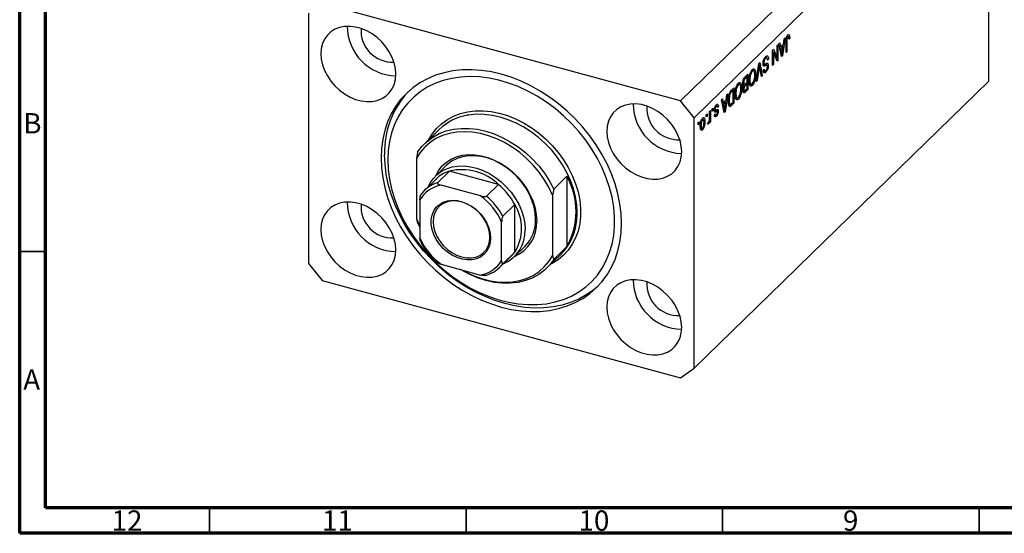
# Model space of a CAD drawing. Units: millimetres. Extents: x 15 to 636, y 5 to 415.
# Drawn here: x 15 to 207, y 5 to 105 of the extents above; entities that cross this region are included whole.
import ezdxf

# ---------------------------------------------------------------- set-up
doc = ezdxf.new("R2010")
doc.units = ezdxf.units.MM
doc.styles.add('SLDTEXTSTYLE0', font='TXT', dxfattribs={"width": 0.75})

msp = doc.modelspace()

# ---------------------------------------------------------------- linework, layer by layer
at = {"color": 7, "linetype": 'Continuous', "lineweight": 70}
for p, q in [((15, 5), (15, 415)), ((20, 10), (20, 410)), ((584, 10), (20, 10)), ((589, 5), (15, 5))]:
    msp.add_line(p, q, dxfattribs=at)
at = {"color": 7, "linetype": 'Continuous', "lineweight": 25}
for p, q in [((201.198, 145.379), (143.795, 89.351)), ((203.852, 142.086), (146.448, 86.059)), ((203.852, 93.228), (203.852, 142.086)), ((143.795, 89.351), (73.926, 108.34)), ((71.272, 106.49), (71.272, 57.631)), ((164.52, 101.913), (164.713, 101.86)), ((164.858, 101.886), (164.546, 101.971)), ((164.879, 102.282), (164.976, 102.256)), ((162.613, 100.122), (162.782, 100.287)), ((162.613, 97.733), (162.613, 100.122)), ((162.782, 100.287), (162.782, 97.287)), ((162.973, 100.474), (163.15, 100.646)), ((163.495, 97.983), (162.973, 100.474)), ((163.084, 99.946), (163.292, 99.889)), ((163.131, 99.933), (163.094, 99.897)), ((163.15, 100.646), (163.292, 99.889)), ((163.292, 99.889), (163.863, 100.446)), ((163.808, 100.041), (163.348, 99.593)), ((163.527, 100.117), (163.808, 100.041)), ((163.654, 99.018), (163.808, 100.041)), ((164.182, 101.654), (163.661, 98.145)), ((163.863, 100.446), (164.006, 101.481)), ((164.006, 101.481), (164.182, 101.654)), ((164.352, 98.819), (164.352, 100.856)), ((164.403, 101.507), (164.544, 101.469)), ((164.522, 101.045), (164.522, 98.985)), ((164.882, 101.679), (165.073, 101.627)), ((165.073, 101.627), (164.904, 101.423)), ((161.743, 99.273), (161.925, 99.45)), ((161.743, 96.273), (161.743, 99.273)), ((161.743, 98.92), (161.763, 98.87)), ((161.743, 98.876), (161.913, 98.83)), ((161.913, 98.83), (161.913, 96.438)), ((162.602, 97.111), (161.913, 98.83)), ((161.925, 99.45), (162.613, 97.733)), ((163.146, 99.648), (163.348, 99.593)), ((163.348, 99.593), (163.485, 98.902)), ((163.403, 98.423), (163.578, 98.376)), ((163.449, 98.202), (163.661, 98.145)), ((163.661, 98.145), (163.495, 97.983)), ((164.352, 99.031), (164.522, 98.985)), ((164.522, 98.985), (164.352, 98.819)), ((158.554, 93.16), (159.069, 96.663)), ((159.036, 96.442), (159.165, 96.406)), ((159.069, 96.663), (159.244, 96.834)), ((159.558, 94.14), (159.231, 95.997)), ((159.244, 96.834), (159.733, 94.311)), ((159.879, 96.597), (160.149, 96.523)), ((159.899, 96.831), (160.046, 96.791)), ((159.97, 96.388), (160.412, 96.268)), ((160.027, 96.173), (160.128, 96.145)), ((160.163, 97.685), (160.376, 97.627)), ((160.645, 96.337), (160.203, 96.457)), ((160.665, 97.715), (160.252, 97.827)), ((160.689, 96.283), (160.894, 96.227)), ((160.731, 97.568), (160.937, 97.512)), ((160.937, 97.512), (160.767, 97.307)), ((161.743, 96.484), (161.913, 96.438)), ((161.913, 96.438), (161.743, 96.273)), ((162.32, 97.813), (162.613, 97.733)), ((162.34, 97.807), (162.34, 97.763)), ((162.5, 97.364), (162.782, 97.287)), ((162.782, 97.287), (162.602, 97.111)), ((156.758, 94.056), (156.421, 93.728)), ((156.425, 94.082), (156.927, 94.573)), ((156.477, 94.133), (156.758, 94.056)), ((156.485, 94.141), (156.485, 94.13)), ((156.758, 93.004), (156.758, 94.056)), ((156.927, 94.573), (156.927, 91.573)), ((157.571, 95.16), (157.788, 95.101)), ((158.081, 95.185), (157.672, 95.296)), ((157.826, 95.57), (157.938, 95.224)), ((157.915, 95.546), (158.268, 95.45)), ((158.249, 94.632), (158.434, 94.582)), ((159.094, 95.864), (158.731, 93.333)), ((159.518, 94.369), (159.733, 94.311)), ((159.733, 94.311), (159.558, 94.14)), ((159.919, 95.349), (160.088, 95.554)), ((159.926, 95.269), (160.272, 95.175)), ((160.138, 95.256), (159.978, 95.063)), ((159.978, 95.063), (160.42, 94.943)), ((154.856, 92.509), (155.073, 92.451)), ((155.366, 92.534), (154.957, 92.646)), ((155.111, 92.92), (155.223, 92.573)), ((155.199, 92.896), (155.553, 92.799)), ((155.94, 92.631), (156.264, 92.543)), ((155.949, 92.928), (156.1, 92.887)), ((156.119, 92.583), (156.016, 92.481)), ((156.016, 92.481), (156.458, 92.361)), ((156.055, 92.229), (156.155, 92.202)), ((156.071, 92.229), (156.291, 92.17)), ((156.088, 93.575), (156.257, 93.53)), ((156.445, 92.699), (156.758, 93.004)), ((156.758, 92.654), (156.458, 92.361)), ((156.477, 92.73), (156.758, 92.654)), ((156.485, 92.738), (156.485, 92.728)), ((156.758, 91.758), (156.758, 92.654)), ((157.153, 93.482), (157.309, 93.439)), ((157.195, 92.881), (157.38, 92.83)), ((157.218, 92.713), (157.6, 92.609)), ((157.457, 92.648), (157.343, 92.491)), ((157.343, 92.491), (157.786, 92.371)), ((158.731, 93.333), (158.554, 93.16)), ((158.585, 93.372), (158.731, 93.333)), ((203.852, 93.228), (169.316, 59.52)), ((153.003, 90.742), (152.481, 87.233)), ((152.684, 89.535), (152.826, 90.57)), ((152.826, 90.57), (153.003, 90.742)), ((153.208, 90.324), (153.344, 90.287)), ((153.73, 91.452), (154.212, 91.922)), ((154.042, 91.406), (153.751, 91.122)), ((153.761, 91.483), (154.042, 91.406)), ((153.77, 91.491), (153.77, 91.48)), ((154.042, 89.107), (154.042, 91.406)), ((154.212, 91.922), (154.212, 88.922)), ((154.438, 90.831), (154.594, 90.789)), ((154.48, 90.23), (154.665, 90.18)), ((155.534, 91.982), (155.718, 91.932)), ((155.973, 91.393), (156.288, 91.308)), ((156.134, 91.35), (155.979, 91.198)), ((155.979, 91.198), (156.421, 91.078)), ((156.005, 91.648), (156.143, 91.61)), ((156.927, 91.573), (156.421, 91.078)), ((156.48, 91.487), (156.758, 91.758)), ((156.646, 91.649), (156.927, 91.573)), ((146.448, 86.059), (143.795, 89.351)), ((150.579, 88.332), (150.762, 88.283)), ((150.965, 88.338), (150.631, 88.428)), ((150.688, 88.604), (150.736, 88.419)), ((150.736, 88.419), (150.723, 88.403)), ((150.736, 88.419), (151.179, 88.299)), ((151.179, 88.299), (151.009, 88.095)), ((151.794, 89.562), (151.97, 89.734)), ((152.316, 87.072), (151.794, 89.562)), ((151.904, 89.034), (152.113, 88.978)), ((151.952, 89.021), (151.915, 88.985)), ((151.967, 88.736), (152.169, 88.682)), ((151.97, 89.734), (152.113, 88.978)), ((152.113, 88.978), (152.684, 89.535)), ((152.628, 89.13), (152.169, 88.682)), ((152.169, 88.682), (152.306, 87.991)), ((152.347, 89.206), (152.628, 89.13)), ((152.474, 88.107), (152.628, 89.13)), ((153.119, 89.534), (153.279, 89.491)), ((153.157, 88.752), (153.536, 88.649)), ((153.403, 88.685), (153.309, 88.593)), ((153.309, 88.593), (153.752, 88.473)), ((153.34, 88.316), (153.492, 88.275)), ((154.212, 88.922), (153.752, 88.473)), ((153.756, 88.828), (154.042, 89.107)), ((153.931, 88.999), (154.212, 88.922)), ((154.503, 90.063), (154.884, 89.959)), ((154.741, 89.998), (154.628, 89.841)), ((154.628, 89.841), (155.07, 89.721)), ((148.803, 86.643), (148.972, 86.808)), ((148.803, 86.214), (148.803, 86.643)), ((148.803, 86.426), (148.972, 86.38)), ((148.972, 86.38), (148.803, 86.214)), ((148.972, 86.808), (148.972, 86.38)), ((149.46, 87.285), (149.63, 87.45)), ((149.46, 86.153), (149.46, 87.285)), ((149.63, 87.45), (149.63, 85.268)), ((149.948, 87.761), (150.118, 87.926)), ((149.948, 87.332), (149.948, 87.761)), ((149.948, 87.544), (150.118, 87.498)), ((150.118, 87.498), (149.948, 87.332)), ((150.118, 87.926), (150.118, 87.498)), ((150.339, 86.473), (150.781, 86.353)), ((150.383, 87.623), (150.581, 87.569)), ((150.394, 86.598), (150.563, 86.803)), ((150.397, 87.769), (150.542, 87.729)), ((150.437, 86.651), (150.7, 86.579)), ((150.492, 87.382), (150.934, 87.262)), ((150.698, 87.603), (150.715, 87.462)), ((150.715, 87.462), (150.701, 87.325)), ((150.715, 87.462), (151.157, 87.342)), ((152.224, 87.512), (152.398, 87.464)), ((152.27, 87.29), (152.481, 87.233)), ((152.481, 87.233), (152.316, 87.072)), ((146.448, 37.2), (146.448, 86.059)), ((147.233, 85.111), (147.403, 85.276)), ((147.233, 84.682), (147.233, 85.111)), ((147.233, 84.894), (147.403, 84.848)), ((147.403, 84.848), (147.233, 84.682)), ((147.403, 85.276), (147.403, 84.848)), ((147.648, 84.62), (147.806, 84.577)), ((147.903, 85.722), (148.088, 85.672)), ((148.278, 85.715), (147.957, 85.802)), ((148.047, 85.926), (148.065, 85.773)), ((148.353, 85.356), (148.548, 85.303)), ((149.1, 84.829), (149.163, 85.202)), ((149.113, 84.908), (149.26, 84.868)), ((149.384, 85.472), (149.46, 85.451)), ((149.46, 85.103), (149.46, 85.451)), ((149.46, 85.314), (149.63, 85.268)), ((149.63, 85.268), (149.46, 85.103)), ((96.753, 83.783), (93.953, 81.05)), ((147.785, 84.035), (147.65, 83.848)), ((147.65, 83.848), (148.092, 83.728)), ((147.677, 84.064), (148.016, 83.972)), ((92.56, 79.347), (92.327, 78.154)), ((92.327, 78.154), (92.327, 66.37)), ((98.143, 76.756), (96.09, 74.752)), ((98.757, 75.667), (96.423, 73.389)), ((108.323, 73.067), (98.757, 75.667)), ((96.206, 74.166), (93.872, 71.889)), ((108.323, 73.067), (105.99, 70.789)), ((119.093, 72.136), (121.66, 74.641)), ((121.66, 74.641), (121.66, 60.927)), ((104.828, 70.814), (97.118, 72.909)), ((119.093, 72.136), (118.86, 70.943)), ((93.013, 70.047), (93.013, 62.574)), ((111.5, 69.125), (109.166, 66.847)), ((111.5, 59.853), (111.5, 69.125)), ((118.86, 70.943), (118.86, 59.159)), ((92.327, 66.37), (93.013, 64.908)), ((92.327, 66.37), (92.56, 65.632)), ((93.013, 64.743), (92.56, 65.632)), ((108.933, 58.247), (108.933, 65.72)), ((111.5, 59.853), (109.166, 57.576)), ((111.456, 59.008), (113.51, 61.012)), ((121.66, 60.927), (119.093, 58.421)), ((169.316, 59.52), (163.716, 54.054)), ((71.272, 57.631), (73.926, 54.339)), ((108.54, 56.861), (110.874, 59.138)), ((117.701, 56.719), (120.501, 59.452)), ((118.86, 59.159), (119.093, 58.421)), ((97.118, 57.48), (104.828, 55.385)), ((73.926, 54.339), (143.795, 35.35)), ((163.716, 54.054), (146.448, 37.2)), ((143.795, 35.35), (146.448, 37.2))]:
    msp.add_line(p, q, dxfattribs=at)
at = {"color": 8, "linetype": 'Continuous', "lineweight": 25}
for p, q in [((164.36, 101.089), (164.522, 101.045)), ((163.292, 98.955), (163.485, 98.902)), ((158.957, 95.901), (159.094, 95.864)), ((156.199, 93.788), (156.421, 93.728)), ((153.528, 91.183), (153.751, 91.122)), ((150.39, 87.297), (150.744, 87.201)), ((152.112, 88.043), (152.306, 87.991))]:
    msp.add_line(p, q, dxfattribs=at)
at = {"color": 7, "linetype": 'Continuous', "lineweight": 35}
for p, q in [((20, 60), (15, 60)), ((52, 10), (52, 5)), ((102, 10), (102, 5)), ((152, 10), (152, 5)), ((202, 10), (202, 5))]:
    msp.add_line(p, q, dxfattribs=at)
at = {"color": 7, "linetype": 'Continuous', "lineweight": 25, "flags": 128}
for points in [[(88.297, 94.577), (88.216, 95.653), (87.973, 96.749), (87.575, 97.842), (87.03, 98.905), (86.35, 99.916), (85.55, 100.852), (84.649, 101.693), (83.667, 102.418), (82.625, 103.013), (81.546, 103.464), (80.456, 103.76), (79.377, 103.896), (78.335, 103.867), (77.353, 103.676), (76.452, 103.325), (75.652, 102.824), (74.972, 102.182), (74.427, 101.415), (74.029, 100.539), (73.786, 99.575), (73.705, 98.543), (73.786, 97.467), (74.029, 96.37), (74.427, 95.278), (74.972, 94.215), (75.652, 93.204), (76.452, 92.268), (77.353, 91.427), (78.335, 90.702), (79.377, 90.107), (80.456, 89.656), (81.546, 89.36), (82.625, 89.224), (83.667, 89.253), (84.649, 89.444), (85.55, 89.795), (86.35, 90.296), (87.03, 90.938), (87.575, 91.705), (87.973, 92.581), (88.216, 93.545), (88.297, 94.577)], [(132.297, 65.475), (132.217, 67.373), (131.978, 69.301), (131.58, 71.246), (131.027, 73.196), (130.323, 75.136), (129.473, 77.054), (128.481, 78.936), (127.355, 80.77), (126.103, 82.543), (124.734, 84.243), (123.256, 85.858), (121.679, 87.377), (120.015, 88.791), (118.275, 90.088), (116.47, 91.261), (114.614, 92.301), (112.718, 93.202), (110.796, 93.956), (108.86, 94.56), (106.925, 95.008), (105.003, 95.299), (103.107, 95.429), (101.25, 95.397), (99.446, 95.205), (97.705, 94.854), (96.041, 94.345), (94.465, 93.683), (92.987, 92.871), (91.617, 91.916), (90.365, 90.823), (89.239, 89.601), (88.248, 88.258), (87.397, 86.803), (86.693, 85.245), (86.14, 83.596), (85.743, 81.867), (85.503, 80.069), (85.423, 78.215), (85.503, 76.317), (85.743, 74.389), (86.14, 72.444), (86.693, 70.494), (87.397, 68.554), (88.248, 66.636), (89.239, 64.754), (90.365, 62.92), (91.617, 61.147), (92.987, 59.447), (94.465, 57.832), (96.041, 56.313), (97.705, 54.9), (99.446, 53.602), (101.25, 52.429), (103.107, 51.389), (105.003, 50.488), (106.925, 49.734), (108.86, 49.13), (110.796, 48.682), (112.718, 48.392), (114.614, 48.262), (116.47, 48.293), (118.275, 48.485), (120.015, 48.836), (121.679, 49.345), (123.256, 50.007), (124.734, 50.819), (126.103, 51.774), (127.355, 52.867), (128.481, 54.089), (129.473, 55.432), (130.323, 56.887), (131.027, 58.445), (131.58, 60.094), (131.978, 61.824), (132.217, 63.621), (132.297, 65.475)], [(86.75, 77.854), (86.832, 75.99), (87.077, 74.095), (87.483, 72.183), (88.047, 70.269), (88.766, 68.366), (89.633, 66.489), (90.643, 64.652), (91.787, 62.868), (93.058, 61.151), (94.446, 59.513), (95.941, 57.966), (97.531, 56.521), (99.206, 55.191), (100.951, 53.983), (102.756, 52.908), (104.605, 51.973), (106.486, 51.185), (108.384, 50.55), (110.287, 50.073), (112.178, 49.757), (114.045, 49.604), (115.873, 49.616), (117.65, 49.793), (119.362, 50.133), (120.995, 50.634), (122.539, 51.292), (123.982, 52.101), (125.313, 53.058), (126.522, 54.153), (127.6, 55.379), (128.539, 56.727), (129.333, 58.187), (129.975, 59.748), (130.461, 61.399), (130.787, 63.127), (130.95, 64.92), (130.95, 66.763), (130.787, 68.645), (130.461, 70.55), (129.975, 72.465), (129.333, 74.375), (128.539, 76.266), (127.6, 78.125), (126.522, 79.937), (125.313, 81.69), (123.982, 83.369), (122.539, 84.963), (120.995, 86.46), (119.362, 87.849), (117.65, 89.119), (115.873, 90.262), (114.045, 91.268), (112.178, 92.13), (110.287, 92.842), (108.384, 93.399), (106.486, 93.796), (104.605, 94.03), (102.756, 94.1), (100.951, 94.006), (99.206, 93.747), (97.531, 93.327), (95.941, 92.747), (94.446, 92.012), (93.058, 91.128), (91.787, 90.102), (90.643, 88.94), (89.633, 87.652), (88.766, 86.246), (88.047, 84.734), (87.483, 83.127), (87.077, 81.436), (86.832, 79.674), (86.75, 77.854)], [(144.016, 79.434), (143.934, 80.51), (143.692, 81.606), (143.293, 82.699), (142.748, 83.762), (142.068, 84.773), (141.269, 85.709), (140.368, 86.55), (139.385, 87.275), (138.343, 87.87), (137.265, 88.321), (136.174, 88.617), (135.096, 88.752), (134.054, 88.724), (133.071, 88.533), (132.17, 88.182), (131.371, 87.68), (130.691, 87.039), (130.146, 86.272), (129.747, 85.396), (129.504, 84.432), (129.423, 83.4), (129.504, 82.324), (129.747, 81.227), (130.146, 80.135), (130.691, 79.072), (131.371, 78.061), (132.17, 77.124), (133.071, 76.284), (134.054, 75.559), (135.096, 74.964), (136.174, 74.513), (137.265, 74.217), (138.343, 74.081), (139.385, 74.11), (140.368, 74.301), (141.269, 74.652), (142.068, 75.153), (142.748, 75.795), (143.293, 76.562), (143.692, 77.438), (143.934, 78.402), (144.016, 79.434)], [(118.86, 70.943), (118.122, 72.503), (117.237, 74.018), (116.214, 75.47), (115.066, 76.841), (113.806, 78.116), (112.449, 79.279), (111.011, 80.317), (109.509, 81.217), (107.962, 81.969), (106.386, 82.564), (104.801, 82.994), (103.225, 83.256), (101.677, 83.345), (100.176, 83.261), (98.738, 83.005), (97.381, 82.58), (96.121, 81.99), (94.973, 81.243), (93.95, 80.347), (93.065, 79.313), (92.327, 78.154)], [(92.56, 79.347), (93.401, 80.466), (94.387, 81.449), (95.506, 82.286), (96.746, 82.966), (98.091, 83.482), (99.527, 83.827), (101.037, 83.999), (102.602, 83.993), (104.205, 83.812), (105.827, 83.456), (107.449, 82.93), (109.052, 82.241), (110.617, 81.395), (112.126, 80.403), (113.562, 79.277), (114.908, 78.03), (116.147, 76.676), (117.267, 75.231), (118.252, 73.712), (119.093, 72.136)], [(127.714, 53.228), (126.803, 52.458), (125.434, 51.502), (123.956, 50.691), (122.379, 50.028), (120.715, 49.52), (118.975, 49.168), (117.17, 48.976), (115.314, 48.945), (113.418, 49.075), (111.496, 49.365), (109.56, 49.813), (107.625, 50.417), (105.703, 51.172), (103.807, 52.072), (101.95, 53.112), (100.146, 54.285), (98.405, 55.583), (96.741, 56.996), (95.165, 58.515), (93.687, 60.131), (92.317, 61.83), (91.065, 63.603), (89.94, 65.437), (88.948, 67.319), (88.097, 69.237), (87.393, 71.177), (86.84, 73.127), (86.443, 75.072), (86.203, 77), (86.123, 78.898)], [(96.09, 74.752), (96.137, 74.855), (96.681, 75.828), (97.365, 76.687), (98.179, 77.419), (99.11, 78.014), (100.144, 78.461), (101.263, 78.753), (102.45, 78.886), (103.688, 78.857), (104.955, 78.668), (106.232, 78.321), (107.499, 77.821), (108.736, 77.177), (109.924, 76.399), (111.043, 75.498), (112.076, 74.49), (113.008, 73.389), (113.822, 72.214), (114.506, 70.983), (115.05, 69.715), (115.445, 68.431), (115.684, 67.15), (115.764, 65.892)], [(115.555, 66.24), (115.475, 67.468), (115.237, 68.718), (114.844, 69.972), (114.303, 71.207), (113.623, 72.405), (112.815, 73.544), (111.892, 74.608), (110.87, 75.577), (109.765, 76.436), (108.595, 77.171), (107.379, 77.77), (106.139, 78.224), (104.893, 78.523), (103.662, 78.665), (102.467, 78.646), (101.327, 78.467), (100.261, 78.13), (99.286, 77.642), (98.419, 77.01), (98.143, 76.756)], [(94.66, 72.658), (95.008, 73.353), (95.62, 74.24), (96.365, 75.005), (97.233, 75.638), (98.207, 76.126), (99.273, 76.463), (100.413, 76.642), (101.608, 76.661), (102.839, 76.519), (104.085, 76.219), (105.326, 75.766), (106.541, 75.167), (107.711, 74.432), (108.816, 73.572), (109.839, 72.603), (110.762, 71.54), (111.57, 70.401), (112.25, 69.203), (112.791, 67.968), (113.184, 66.714), (113.422, 65.463), (113.502, 64.236)], [(88.297, 60.29), (88.216, 61.366), (87.973, 62.463), (87.575, 63.555), (87.03, 64.618), (86.35, 65.63), (85.55, 66.566), (84.649, 67.406), (83.667, 68.132), (82.625, 68.726), (81.546, 69.177), (80.456, 69.473), (79.377, 69.609), (78.335, 69.581), (77.353, 69.389), (76.452, 69.038), (75.652, 68.537), (74.972, 67.895), (74.427, 67.128), (74.029, 66.253), (73.786, 65.288), (73.705, 64.256), (73.786, 63.18), (74.029, 62.084), (74.427, 60.992), (74.972, 59.928), (75.652, 58.917), (76.452, 57.981), (77.353, 57.141), (78.335, 56.415), (79.377, 55.82), (80.456, 55.37), (81.546, 55.073), (82.625, 54.938), (83.667, 54.966), (84.649, 55.158), (85.55, 55.508), (86.35, 56.01), (87.03, 56.651), (87.575, 57.418), (87.973, 58.294), (88.216, 59.258), (88.297, 60.29)], [(106.766, 62.573), (106.683, 61.646), (106.435, 60.792), (106.03, 60.034), (105.48, 59.395), (104.8, 58.892), (104.01, 58.541), (103.133, 58.35), (102.194, 58.327), (101.219, 58.471), (100.237, 58.778), (99.277, 59.24), (98.365, 59.842), (97.528, 60.569), (96.791, 61.399), (96.174, 62.307), (95.694, 63.269), (95.367, 64.256), (95.201, 65.24), (95.201, 66.192), (95.367, 67.085), (95.694, 67.894), (96.174, 68.595), (96.791, 69.168), (97.528, 69.597), (98.365, 69.869), (99.277, 69.976), (100.237, 69.916), (101.219, 69.69), (102.194, 69.304), (103.133, 68.77), (104.01, 68.102), (104.8, 67.321), (105.48, 66.449), (106.03, 65.511), (106.435, 64.533), (106.683, 63.544), (106.766, 62.573)], [(106.641, 62.781), (106.557, 63.734), (106.307, 64.704), (105.9, 65.661), (105.347, 66.576), (104.666, 67.422), (103.877, 68.172), (103.004, 68.804), (102.073, 69.299), (101.113, 69.641), (100.153, 69.82), (99.223, 69.832), (98.349, 69.674), (97.56, 69.353), (96.879, 68.878), (96.326, 68.263), (95.919, 67.528), (95.669, 66.693), (95.585, 65.786), (95.669, 64.833), (95.919, 63.863), (96.326, 62.906), (96.879, 61.991), (97.56, 61.145), (98.349, 60.395), (99.223, 59.763), (100.153, 59.269), (101.113, 58.926), (102.073, 58.747), (103.004, 58.736), (103.877, 58.893), (104.666, 59.214), (105.347, 59.689), (105.9, 60.304), (106.307, 61.04), (106.557, 61.874), (106.641, 62.781)], [(110.874, 59.138), (111.193, 59.474), (111.5, 59.853)], [(119.093, 58.421), (118.252, 57.303), (117.267, 56.32), (116.147, 55.483), (114.908, 54.803), (113.562, 54.287), (112.126, 53.941), (110.617, 53.77), (109.052, 53.775), (107.449, 53.957), (105.827, 54.312), (104.205, 54.838), (102.602, 55.528), (101.037, 56.374), (100.911, 56.449)], [(101.176, 56.377), (101.677, 56.096), (103.225, 55.344), (104.801, 54.75), (106.386, 54.319), (107.962, 54.057), (109.509, 53.968), (111.011, 54.052), (112.449, 54.308), (113.806, 54.733), (115.066, 55.323), (116.214, 56.07), (117.237, 56.966), (118.122, 58), (118.86, 59.159)], [(144.016, 45.147), (143.934, 46.223), (143.692, 47.32), (143.293, 48.412), (142.748, 49.475), (142.068, 50.486), (141.269, 51.423), (140.368, 52.263), (139.385, 52.989), (138.343, 53.583), (137.265, 54.034), (136.174, 54.33), (135.096, 54.466), (134.054, 54.437), (133.071, 54.246), (132.17, 53.895), (131.371, 53.394), (130.691, 52.752), (130.146, 51.985), (129.747, 51.11), (129.504, 50.145), (129.423, 49.113), (129.504, 48.037), (129.747, 46.941), (130.146, 45.849), (130.691, 44.785), (131.371, 43.774), (132.17, 42.838), (133.071, 41.998), (134.054, 41.272), (135.096, 40.677), (136.174, 40.227), (137.265, 39.93), (138.343, 39.795), (139.385, 39.823), (140.368, 40.014), (141.269, 40.365), (142.068, 40.867), (142.748, 41.508), (143.293, 42.275), (143.692, 43.151), (143.934, 44.115), (144.016, 45.147)]]:
    msp.add_lwpolyline(points, dxfattribs=at)
at = {"color": 8, "linetype": 'Continuous', "lineweight": 25, "flags": 128}
for points in [[(94.733, 81.812), (95.391, 82.894), (96.246, 83.965), (97.235, 84.907), (98.347, 85.711), (99.571, 86.368), (100.893, 86.871), (102.299, 87.214), (103.775, 87.395), (105.305, 87.411), (106.873, 87.261), (108.462, 86.949), (110.055, 86.476), (111.635, 85.848), (113.186, 85.072), (114.691, 84.156), (116.134, 83.109), (117.5, 81.942), (118.775, 80.669), (119.944, 79.302), (120.996, 77.856), (121.92, 76.346), (122.704, 74.789), (123.343, 73.201), (123.827, 71.598), (124.153, 69.997), (124.317, 68.416), (124.317, 66.872), (124.153, 65.38), (123.827, 63.957), (123.343, 62.618), (122.704, 61.376), (121.92, 60.245), (120.996, 59.237), (119.944, 58.363), (118.775, 57.632), (118.481, 57.48)], [(123.258, 64.286), (123.333, 64.591), (123.58, 66.03), (123.662, 67.531), (123.58, 69.077), (123.333, 70.65), (122.926, 72.234), (122.362, 73.811), (121.648, 75.364), (120.791, 76.877), (119.8, 78.331), (118.687, 79.712), (117.464, 81.004), (116.144, 82.194), (114.742, 83.267), (113.273, 84.213), (111.753, 85.021), (110.198, 85.682), (108.627, 86.189), (107.055, 86.536), (105.501, 86.72), (103.981, 86.739), (102.512, 86.591), (102.241, 86.545)]]:
    msp.add_lwpolyline(points, dxfattribs=at)
at = {"color": 7, "linetype": 'Continuous', "lineweight": 25}
for centre, radius, start, end in [((88.549, 103.927), 9.701, 180.14599, 268.46407), ((87.596, 102.997), 6.074, 175.56968, 273.04039), ((103.475, 79.386), 17.359, 137.35756, 181.61122), ((144.267, 88.783), 9.701, 180.14599, 268.46407), ((143.314, 87.854), 6.074, 175.56968, 273.04039), ((103.983, 76.25), 10.442, 99.60571, 133.82398), ((100.566, 69.671), 6.262, 106.79683, 134.13039), ((101.122, 65.471), 10.467, 46.52907, 103.06191), ((98.212, 67.44), 6.212, 106.73053, 143.05402), ((99.496, 62.703), 13.614, 28.1471, 49.57827), ((109.22, 67.784), 14.204, 331.13404, 28.86596), ((98.17, 67.026), 5.976, 100.1409, 149.64365), ((88.549, 69.64), 9.701, 180.14599, 268.46407), ((87.596, 68.71), 6.074, 175.56968, 273.04039), ((97.177, 60.448), 12.884, 24.1559, 53.56947), ((97.162, 60.425), 13.614, 28.1471, 49.57827), ((104.097, 64.489), 8.734, 327.94374, 32.05626), ((108.65, 65.554), 7.122, 293.21084, 2.72044), ((108.43, 66.014), 7.129, 315.44604, 1.81971), ((106.704, 63.909), 6.806, 292.68472, 2.75181), ((113.219, 66.808), 10.351, 314.70964, 345.89681), ((104.769, 67.846), 12.884, 204.1559, 233.56947), ((103.776, 61.268), 5.976, 280.1409, 329.64365), ((104.201, 61.31), 6.212, 286.73053, 323.05402), ((144.267, 54.497), 9.701, 180.14599, 268.46407), ((143.314, 53.567), 6.074, 175.56968, 273.04039)]:
    msp.add_arc(centre, radius, start, end, dxfattribs=at)
for points, knots in [([(164.352, 100.856), (164.354, 100.972), (164.358, 101.205), (164.393, 101.526), (164.463, 101.786), (164.563, 102.031), (164.658, 102.144), (164.721, 102.218)], [0, 0, 0, 0, 0.25097441, 0.50118852, 0.6264118, 0.75156548, 1, 1, 1, 1]), ([(164.713, 101.86), (164.692, 101.836), (164.65, 101.789), (164.599, 101.681), (164.562, 101.571), (164.55, 101.503), (164.544, 101.469)], [0, 0, 0, 0, 0.2799361, 0.5596819, 0.7799194, 1, 1, 1, 1]), ([(164.616, 102.07), (164.616, 102.068), (164.625, 102.037), (164.624, 101.993), (164.622, 101.95)], [0, 0, 0, 0, 0.0448066, 1, 1, 1, 1]), ([(164.904, 101.423), (164.9, 101.554), (164.896, 101.718), (164.853, 101.862), (164.817, 101.902), (164.768, 101.905), (164.732, 101.875), (164.713, 101.86)], [0, 0, 0, 0, 0.5001633, 0.62533, 0.7503298, 0.8750798, 1, 1, 1, 1]), ([(164.721, 102.218), (164.777, 102.265), (164.877, 102.349), (164.946, 102.284), (164.976, 102.256)], [0, 0, 0, 0, 0.5602222, 1, 1, 1, 1]), ([(164.976, 102.256), (165.01, 102.161), (165.071, 101.991), (165.073, 101.739), (165.073, 101.627)], [0, 0, 0, 0, 0.5581331, 1, 1, 1, 1]), ([(164.544, 101.469), (164.536, 101.387), (164.522, 101.24), (164.522, 101.105), (164.522, 101.045)], [0, 0, 0, 0, 0.55967148, 1, 1, 1, 1]), ([(159.876, 96.616), (159.885, 96.76), (159.903, 97.048), (160.042, 97.486), (160.217, 97.805), (160.333, 97.929), (160.391, 97.992)], [0, 0, 0, 0, 0.27954574, 0.558773, 0.77903888, 1, 1, 1, 1]), ([(160.391, 97.992), (160.473, 98.059), (160.637, 98.193), (160.825, 98.106), (160.921, 97.849), (160.931, 97.625), (160.937, 97.512)], [0, 0, 0, 0, 0.28006277, 0.55892679, 0.77917552, 1, 1, 1, 1]), ([(160.44, 98.023), (160.45, 98.001), (160.479, 97.938), (160.481, 97.833), (160.483, 97.764)], [0, 0, 0, 0, 0.3419678, 1, 1, 1, 1]), ([(163.485, 98.902), (163.504, 98.806), (163.537, 98.635), (163.565, 98.455), (163.578, 98.376)], [0, 0, 0, 0, 0.56001215, 1, 1, 1, 1]), ([(163.578, 98.376), (163.589, 98.494), (163.609, 98.706), (163.64, 98.923), (163.654, 99.018)], [0, 0, 0, 0, 0.5599894, 1, 1, 1, 1]), ([(159.165, 96.406), (159.153, 96.305), (159.131, 96.125), (159.105, 95.943), (159.094, 95.864)], [0, 0, 0, 0, 0.5599895, 1, 1, 1, 1]), ([(159.231, 95.997), (159.218, 96.073), (159.195, 96.208), (159.175, 96.346), (159.165, 96.406)], [0, 0, 0, 0, 0.56, 1, 1, 1, 1]), ([(160.128, 96.145), (160.087, 96.145), (160.006, 96.145), (159.898, 96.283), (159.884, 96.49), (159.876, 96.616)], [0, 0, 0, 0, 0.2809661, 0.5614008, 1, 1, 1, 1]), ([(160.2, 96.442), (160.164, 96.447), (160.092, 96.457), (160.011, 96.411), (159.97, 96.388)], [0, 0, 0, 0, 0.4986181, 1, 1, 1, 1]), ([(160.376, 97.627), (160.33, 97.577), (160.239, 97.479), (160.125, 97.248), (160.055, 96.998), (160.049, 96.86), (160.046, 96.791)], [0, 0, 0, 0, 0.2808504, 0.5599587, 0.7797674, 1, 1, 1, 1]), ([(160.046, 96.791), (160.047, 96.749), (160.05, 96.666), (160.079, 96.574), (160.126, 96.524), (160.248, 96.513), (160.362, 96.573), (160.454, 96.622)], [0, 0, 0, 0, 0.1249721, 0.2498152, 0.3745975, 0.4995717, 1, 1, 1, 1]), ([(160.412, 96.268), (160.358, 96.239), (160.262, 96.186), (160.169, 96.158), (160.128, 96.145)], [0, 0, 0, 0, 0.5601301, 1, 1, 1, 1]), ([(160.767, 97.307), (160.76, 97.405), (160.745, 97.6), (160.643, 97.742), (160.511, 97.739), (160.421, 97.664), (160.376, 97.627)], [0, 0, 0, 0, 0.2807431, 0.5591429, 0.7794096, 1, 1, 1, 1]), ([(160.671, 96.321), (160.626, 96.328), (160.545, 96.341), (160.453, 96.29), (160.412, 96.268)], [0, 0, 0, 0, 0.557866, 1, 1, 1, 1]), ([(160.415, 95.288), (160.458, 95.334), (160.543, 95.426), (160.651, 95.64), (160.715, 95.875), (160.722, 96.004), (160.725, 96.069)], [0, 0, 0, 0, 0.2809288, 0.5599766, 0.7797524, 1, 1, 1, 1]), ([(160.894, 96.227), (160.887, 96.094), (160.873, 95.827), (160.744, 95.419), (160.582, 95.119), (160.474, 95.001), (160.42, 94.943)], [0, 0, 0, 0, 0.2796966, 0.5588536, 0.7791302, 1, 1, 1, 1]), ([(160.423, 96.61), (160.425, 96.606), (160.453, 96.549), (160.452, 96.444), (160.452, 96.348)], [0, 0, 0, 0, 0.0683707, 1, 1, 1, 1]), ([(160.454, 96.622), (160.516, 96.65), (160.639, 96.707), (160.794, 96.677), (160.882, 96.494), (160.89, 96.316), (160.894, 96.227)], [0, 0, 0, 0, 0.2811422, 0.5600561, 0.7798619, 1, 1, 1, 1]), ([(160.725, 96.069), (160.723, 96.13), (160.72, 96.238), (160.686, 96.296), (160.671, 96.321)], [0, 0, 0, 0, 0.56037359, 1, 1, 1, 1]), ([(155.93, 92.719), (155.937, 92.86), (155.95, 93.142), (156.072, 93.59), (156.252, 93.902), (156.367, 94.022), (156.425, 94.082)], [0, 0, 0, 0, 0.2803571, 0.5592749, 0.7789123, 1, 1, 1, 1]), ([(157.14, 93.283), (157.145, 93.504), (157.155, 93.898), (157.26, 94.332), (157.306, 94.523)], [0, 0, 0, 0, 0.5602848, 1, 1, 1, 1]), ([(157.306, 94.523), (157.38, 94.741), (157.511, 95.131), (157.702, 95.353), (157.787, 95.45)], [0, 0, 0, 0, 0.5590685, 1, 1, 1, 1]), ([(157.788, 95.101), (157.731, 95.035), (157.618, 94.903), (157.476, 94.577), (157.33, 94.064), (157.318, 93.697), (157.309, 93.439)], [0, 0, 0, 0, 0.1867689, 0.3736119, 0.5607427, 1, 1, 1, 1]), ([(157.784, 92.721), (157.862, 92.817), (158.018, 93.01), (158.185, 93.506), (158.256, 93.986), (158.261, 94.276), (158.264, 94.422)], [0, 0, 0, 0, 0.2488375, 0.4980746, 0.7486038, 1, 1, 1, 1]), ([(158.434, 94.582), (158.428, 94.369), (158.418, 93.945), (158.281, 93.277), (158.052, 92.692), (157.874, 92.478), (157.786, 92.371)], [0, 0, 0, 0, 0.2811022, 0.5606668, 0.7804755, 1, 1, 1, 1]), ([(157.787, 95.45), (157.84, 95.495), (157.946, 95.586), (158.124, 95.618), (158.213, 95.513), (158.268, 95.45)], [0, 0, 0, 0, 0.28049636, 0.5607765, 1, 1, 1, 1]), ([(158.264, 94.422), (158.26, 94.568), (158.251, 94.862), (158.147, 95.145), (157.982, 95.245), (157.852, 95.149), (157.788, 95.101)], [0, 0, 0, 0, 0.2809861, 0.5604983, 0.7804774, 1, 1, 1, 1]), ([(158.268, 95.45), (158.323, 95.323), (158.42, 95.097), (158.43, 94.74), (158.434, 94.582)], [0, 0, 0, 0, 0.5591025, 1, 1, 1, 1]), ([(160.42, 94.943), (160.346, 94.882), (160.199, 94.761), (160.025, 94.823), (159.935, 95.047), (159.924, 95.248), (159.919, 95.349)], [0, 0, 0, 0, 0.2801553, 0.5590638, 0.7792847, 1, 1, 1, 1]), ([(160.088, 95.554), (160.094, 95.472), (160.107, 95.309), (160.187, 95.176), (160.302, 95.189), (160.377, 95.255), (160.415, 95.288)], [0, 0, 0, 0, 0.2807568, 0.5592998, 0.7792108, 1, 1, 1, 1]), ([(154.591, 91.872), (154.664, 92.091), (154.796, 92.481), (154.987, 92.702), (155.071, 92.8)], [0, 0, 0, 0, 0.5590685, 1, 1, 1, 1]), ([(155.073, 92.451), (155.016, 92.385), (154.903, 92.253), (154.761, 91.927), (154.614, 91.414), (154.602, 91.047), (154.594, 90.789)], [0, 0, 0, 0, 0.1867689, 0.3736119, 0.5607427, 1, 1, 1, 1]), ([(155.071, 92.8), (155.124, 92.845), (155.23, 92.935), (155.409, 92.968), (155.498, 92.863), (155.553, 92.799)], [0, 0, 0, 0, 0.2804964, 0.5607765, 1, 1, 1, 1]), ([(155.549, 91.771), (155.544, 91.918), (155.536, 92.211), (155.432, 92.494), (155.266, 92.594), (155.137, 92.499), (155.073, 92.451)], [0, 0, 0, 0, 0.28098608, 0.56049835, 0.78047744, 1, 1, 1, 1]), ([(155.553, 92.799), (155.607, 92.673), (155.705, 92.447), (155.714, 92.09), (155.718, 91.932)], [0, 0, 0, 0, 0.5591025, 1, 1, 1, 1]), ([(156.155, 92.202), (156.115, 92.204), (156.035, 92.209), (155.946, 92.386), (155.936, 92.593), (155.93, 92.719)], [0, 0, 0, 0, 0.2798669, 0.5602377, 1, 1, 1, 1]), ([(155.973, 91.395), (155.983, 91.547), (156, 91.82), (156.108, 92.085), (156.155, 92.202)], [0, 0, 0, 0, 0.5592413, 1, 1, 1, 1]), ([(156.257, 93.53), (156.229, 93.477), (156.173, 93.371), (156.11, 93.133), (156.104, 92.98), (156.1, 92.887)], [0, 0, 0, 0, 0.28016817, 0.56019133, 1, 1, 1, 1]), ([(156.1, 92.887), (156.104, 92.802), (156.113, 92.633), (156.209, 92.529), (156.332, 92.593), (156.407, 92.664), (156.445, 92.699)], [0, 0, 0, 0, 0.2800187, 0.5581572, 0.7784598, 1, 1, 1, 1]), ([(156.291, 92.17), (156.266, 92.125), (156.215, 92.037), (156.151, 91.829), (156.146, 91.693), (156.143, 91.61)], [0, 0, 0, 0, 0.2806462, 0.5605609, 1, 1, 1, 1]), ([(156.421, 93.728), (156.39, 93.697), (156.334, 93.642), (156.28, 93.564), (156.257, 93.53)], [0, 0, 0, 0, 0.5603573, 1, 1, 1, 1]), ([(156.458, 92.361), (156.427, 92.331), (156.37, 92.276), (156.315, 92.202), (156.291, 92.17)], [0, 0, 0, 0, 0.5603258, 1, 1, 1, 1]), ([(157.786, 92.371), (157.712, 92.313), (157.564, 92.198), (157.375, 92.247), (157.18, 92.537), (157.156, 92.976), (157.14, 93.283)], [0, 0, 0, 0, 0.186969, 0.3740069, 0.5612633, 1, 1, 1, 1]), ([(157.309, 93.439), (157.312, 93.312), (157.317, 93.084), (157.361, 92.908), (157.38, 92.83)], [0, 0, 0, 0, 0.55994383, 1, 1, 1, 1]), ([(157.38, 92.83), (157.403, 92.775), (157.449, 92.664), (157.585, 92.586), (157.709, 92.67), (157.784, 92.721)], [0, 0, 0, 0, 0.2810714, 0.5621124, 1, 1, 1, 1]), ([(153.109, 89.329), (153.113, 89.514), (153.121, 89.882), (153.205, 90.396), (153.319, 90.802), (153.481, 91.177), (153.631, 91.342), (153.73, 91.452)], [0, 0, 0, 0, 0.2506808, 0.5007506, 0.6259839, 0.7508833, 1, 1, 1, 1]), ([(153.344, 90.287), (153.322, 90.132), (153.283, 89.854), (153.28, 89.602), (153.279, 89.491)], [0, 0, 0, 0, 0.5595654, 1, 1, 1, 1]), ([(153.751, 91.122), (153.704, 91.072), (153.609, 90.974), (153.479, 90.77), (153.39, 90.52), (153.359, 90.365), (153.344, 90.287)], [0, 0, 0, 0, 0.2807474, 0.5599995, 0.7797085, 1, 1, 1, 1]), ([(154.424, 90.633), (154.43, 90.853), (154.439, 91.248), (154.544, 91.682), (154.591, 91.872)], [0, 0, 0, 0, 0.5602848, 1, 1, 1, 1]), ([(155.07, 89.721), (154.996, 89.663), (154.849, 89.547), (154.66, 89.597), (154.465, 89.887), (154.441, 90.325), (154.424, 90.633)], [0, 0, 0, 0, 0.186969, 0.3740069, 0.5612633, 1, 1, 1, 1]), ([(154.594, 90.789), (154.597, 90.661), (154.602, 90.433), (154.646, 90.257), (154.665, 90.18)], [0, 0, 0, 0, 0.5599438, 1, 1, 1, 1]), ([(155.069, 90.07), (155.147, 90.167), (155.303, 90.359), (155.47, 90.856), (155.54, 91.336), (155.546, 91.626), (155.549, 91.771)], [0, 0, 0, 0, 0.2488375, 0.4980746, 0.7486038, 1, 1, 1, 1]), ([(155.718, 91.932), (155.713, 91.719), (155.702, 91.294), (155.566, 90.626), (155.337, 90.041), (155.159, 89.828), (155.07, 89.721)], [0, 0, 0, 0, 0.2811022, 0.5606668, 0.7804755, 1, 1, 1, 1]), ([(156.421, 91.078), (156.356, 91.019), (156.226, 90.901), (156.072, 90.945), (155.987, 91.131), (155.978, 91.307), (155.973, 91.395)], [0, 0, 0, 0, 0.2808006, 0.5589677, 0.7794648, 1, 1, 1, 1]), ([(156.143, 91.61), (156.144, 91.556), (156.148, 91.448), (156.19, 91.335), (156.302, 91.3), (156.406, 91.409), (156.48, 91.487)], [0, 0, 0, 0, 0.1872168, 0.3738577, 0.5596918, 1, 1, 1, 1]), ([(150.372, 87.51), (150.378, 87.624), (150.389, 87.85), (150.498, 88.2), (150.636, 88.456), (150.728, 88.556), (150.774, 88.606)], [0, 0, 0, 0, 0.2798668, 0.558937, 0.7791378, 1, 1, 1, 1]), ([(150.762, 88.283), (150.732, 88.25), (150.671, 88.185), (150.596, 88.033), (150.549, 87.867), (150.544, 87.775), (150.542, 87.729)], [0, 0, 0, 0, 0.2807117, 0.5598165, 0.7798135, 1, 1, 1, 1]), ([(151.009, 88.095), (151.003, 88.153), (150.991, 88.269), (150.93, 88.362), (150.846, 88.355), (150.79, 88.307), (150.762, 88.283)], [0, 0, 0, 0, 0.2805835, 0.5593675, 0.779413, 1, 1, 1, 1]), ([(150.774, 88.606), (150.832, 88.655), (150.948, 88.752), (151.124, 88.684), (151.158, 88.445), (151.179, 88.299)], [0, 0, 0, 0, 0.2811856, 0.5607404, 1, 1, 1, 1]), ([(153.492, 88.275), (153.416, 88.281), (153.265, 88.293), (153.131, 88.698), (153.117, 89.09), (153.109, 89.329)], [0, 0, 0, 0, 0.2781954, 0.558779, 1, 1, 1, 1]), ([(153.279, 89.491), (153.285, 89.267), (153.294, 88.955), (153.402, 88.691), (153.484, 88.672), (153.525, 88.662)], [0, 0, 0, 0, 0.5599552, 0.7806403, 1, 1, 1, 1]), ([(153.752, 88.473), (153.703, 88.426), (153.615, 88.341), (153.529, 88.295), (153.492, 88.275)], [0, 0, 0, 0, 0.5603093, 1, 1, 1, 1]), ([(153.525, 88.662), (153.567, 88.682), (153.643, 88.718), (153.721, 88.794), (153.756, 88.828)], [0, 0, 0, 0, 0.5590458, 1, 1, 1, 1]), ([(154.665, 90.18), (154.688, 90.125), (154.734, 90.014), (154.87, 89.936), (154.994, 90.019), (155.069, 90.07)], [0, 0, 0, 0, 0.2810714, 0.5621124, 1, 1, 1, 1]), ([(150.744, 87.201), (150.693, 87.18), (150.591, 87.137), (150.449, 87.115), (150.381, 87.286), (150.375, 87.435), (150.372, 87.51)], [0, 0, 0, 0, 0.2814474, 0.5601829, 0.7795993, 1, 1, 1, 1]), ([(150.781, 86.353), (150.727, 86.308), (150.62, 86.219), (150.485, 86.233), (150.415, 86.389), (150.401, 86.528), (150.394, 86.598)], [0, 0, 0, 0, 0.2803357, 0.5595391, 0.7791125, 1, 1, 1, 1]), ([(150.475, 86.64), (150.471, 86.633), (150.452, 86.599), (150.431, 86.579), (150.414, 86.562)], [0, 0, 0, 0, 0.2009413, 1, 1, 1, 1]), ([(150.542, 87.729), (150.543, 87.689), (150.546, 87.618), (150.57, 87.584), (150.581, 87.569)], [0, 0, 0, 0, 0.5601359, 1, 1, 1, 1]), ([(150.563, 86.803), (150.569, 86.754), (150.579, 86.656), (150.633, 86.583), (150.705, 86.597), (150.751, 86.638), (150.775, 86.658)], [0, 0, 0, 0, 0.2804368, 0.5591468, 0.7793134, 1, 1, 1, 1]), ([(150.581, 87.569), (150.61, 87.569), (150.661, 87.569), (150.716, 87.594), (150.741, 87.605)], [0, 0, 0, 0, 0.5587486, 1, 1, 1, 1]), ([(150.741, 87.605), (150.795, 87.627), (150.902, 87.67), (151.049, 87.701), (151.143, 87.573), (151.153, 87.419), (151.157, 87.342)], [0, 0, 0, 0, 0.2812658, 0.5612303, 0.7804514, 1, 1, 1, 1]), ([(150.934, 87.262), (150.899, 87.255), (150.837, 87.242), (150.772, 87.214), (150.744, 87.201)], [0, 0, 0, 0, 0.5595516, 1, 1, 1, 1]), ([(150.775, 86.658), (150.824, 86.711), (150.897, 86.789), (150.976, 86.988), (150.984, 87.085), (150.988, 87.133)], [0, 0, 0, 0, 0.50033729, 0.75056181, 1, 1, 1, 1]), ([(151.157, 87.342), (151.152, 87.238), (151.14, 87.03), (151.035, 86.713), (150.907, 86.488), (150.823, 86.398), (150.781, 86.353)], [0, 0, 0, 0, 0.2795324, 0.5585269, 0.7789793, 1, 1, 1, 1]), ([(150.988, 87.133), (150.985, 87.171), (150.979, 87.239), (150.948, 87.255), (150.934, 87.262)], [0, 0, 0, 0, 0.5585472, 1, 1, 1, 1]), ([(152.306, 87.991), (152.324, 87.895), (152.358, 87.723), (152.386, 87.543), (152.398, 87.464)], [0, 0, 0, 0, 0.5600122, 1, 1, 1, 1]), ([(152.398, 87.464), (152.41, 87.583), (152.43, 87.794), (152.461, 88.011), (152.474, 88.107)], [0, 0, 0, 0, 0.5599894, 1, 1, 1, 1]), ([(147.636, 84.39), (147.639, 84.544), (147.646, 84.849), (147.734, 85.331), (147.899, 85.757), (148.028, 85.911), (148.092, 85.988)], [0, 0, 0, 0, 0.28126678, 0.5607972, 0.78045922, 1, 1, 1, 1]), ([(148.088, 85.672), (148.063, 85.644), (148.014, 85.588), (147.928, 85.412), (147.818, 85.049), (147.811, 84.766), (147.806, 84.577)], [0, 0, 0, 0, 0.1253761, 0.2508133, 0.5005733, 1, 1, 1, 1]), ([(147.806, 84.577), (147.811, 84.396), (147.818, 84.125), (147.933, 83.98), (148.022, 83.983), (148.072, 84.024), (148.096, 84.044)], [0, 0, 0, 0, 0.4993055, 0.749003, 0.8744694, 1, 1, 1, 1]), ([(148.378, 85.136), (148.374, 85.318), (148.366, 85.591), (148.252, 85.736), (148.162, 85.734), (148.113, 85.693), (148.088, 85.672)], [0, 0, 0, 0, 0.4993579, 0.749004, 0.8744694, 1, 1, 1, 1]), ([(148.092, 85.988), (148.146, 86.031), (148.253, 86.116), (148.389, 86.074), (148.528, 85.858), (148.54, 85.532), (148.548, 85.303)], [0, 0, 0, 0, 0.18681569, 0.37365576, 0.56074715, 1, 1, 1, 1]), ([(148.548, 85.303), (148.545, 85.152), (148.538, 84.85), (148.446, 84.374), (148.282, 83.956), (148.155, 83.804), (148.092, 83.728)], [0, 0, 0, 0, 0.2811914, 0.560699, 0.7804386, 1, 1, 1, 1]), ([(148.096, 84.044), (148.121, 84.072), (148.17, 84.128), (148.257, 84.302), (148.366, 84.666), (148.373, 84.948), (148.378, 85.136)], [0, 0, 0, 0, 0.1253922, 0.2507987, 0.5006589, 1, 1, 1, 1]), ([(149.26, 84.868), (149.227, 84.845), (149.168, 84.804), (149.121, 84.821), (149.1, 84.829)], [0, 0, 0, 0, 0.5588159, 1, 1, 1, 1]), ([(149.163, 85.202), (149.184, 85.211), (149.222, 85.225), (149.261, 85.26), (149.278, 85.276)], [0, 0, 0, 0, 0.5599796, 1, 1, 1, 1]), ([(149.46, 85.451), (149.438, 85.331), (149.407, 85.163), (149.328, 84.953), (149.283, 84.896), (149.26, 84.868)], [0, 0, 0, 0, 0.5609764, 0.7808034, 1, 1, 1, 1]), ([(149.278, 85.276), (149.299, 85.301), (149.34, 85.352), (149.4, 85.5), (149.419, 85.611), (149.43, 85.678)], [0, 0, 0, 0, 0.2798888, 0.5603514, 1, 1, 1, 1]), ([(149.43, 85.678), (149.44, 85.77), (149.457, 85.934), (149.459, 86.086), (149.46, 86.153)], [0, 0, 0, 0, 0.5598847, 1, 1, 1, 1]), ([(148.092, 83.728), (148.039, 83.686), (147.933, 83.602), (147.799, 83.642), (147.658, 83.845), (147.645, 84.166), (147.636, 84.39)], [0, 0, 0, 0, 0.1869182, 0.3738078, 0.5609781, 1, 1, 1, 1]), ([(96.423, 73.389), (96.412, 73.374), (96.387, 73.342), (96.396, 73.276), (96.468, 73.182), (96.696, 73.04), (96.95, 72.961), (97.118, 72.909)], [0, 0, 0, 0, 0.0731849, 0.1620505, 0.2959674, 0.5365076, 1, 1, 1, 1]), ([(93.013, 70.047), (93.02, 70.26), (93.029, 70.524), (93.103, 70.866), (93.148, 71.007), (93.199, 71.116), (93.231, 71.155), (93.247, 71.174)], [0, 0, 0, 0, 0.5662294, 0.7007856, 0.8361712, 0.9183646, 1, 1, 1, 1]), ([(104.828, 70.814), (105.048, 70.762), (105.32, 70.699), (105.673, 70.696), (105.819, 70.713), (105.93, 70.745), (105.97, 70.775), (105.99, 70.789)], [0, 0, 0, 0, 0.5662294, 0.7007856, 0.8361712, 0.9183646, 1, 1, 1, 1]), ([(109.166, 66.847), (109.152, 66.83), (109.12, 66.793), (109.069, 66.686), (109.01, 66.5), (108.946, 66.154), (108.938, 65.892), (108.933, 65.72)], [0, 0, 0, 0, 0.0731849, 0.1620505, 0.2959674, 0.5365076, 1, 1, 1, 1]), ([(93.101, 61.952), (93.082, 62.003), (93.021, 62.163), (93.016, 62.408), (93.013, 62.574)], [0, 0, 0, 0, 0.3187221, 1, 1, 1, 1]), ([(93.102, 61.952), (93.291, 61.603), (93.682, 60.88), (94.423, 59.843), (95.281, 58.855), (95.983, 58.159), (96.409, 57.823), (96.495, 57.756)], [0, 0, 0, 0, 0.2225787, 0.4616782, 0.7008078, 0.9399786, 1, 1, 1, 1]), ([(97.118, 57.48), (96.907, 57.543), (96.663, 57.616), (96.512, 57.734), (96.491, 57.751)], [0, 0, 0, 0, 0.8638589, 1, 1, 1, 1]), ([(108.933, 58.247), (108.94, 58.047), (108.948, 57.8), (109.023, 57.603), (109.068, 57.55), (109.118, 57.539), (109.15, 57.564), (109.166, 57.576)], [0, 0, 0, 0, 0.5662294, 0.7007856, 0.8361712, 0.9183646, 1, 1, 1, 1]), ([(105.99, 55.36), (105.972, 55.347), (105.934, 55.318), (105.824, 55.285), (105.632, 55.263), (105.276, 55.279), (105.006, 55.343), (104.828, 55.385)], [0, 0, 0, 0, 0.0731849, 0.1620505, 0.2959674, 0.5365076, 1, 1, 1, 1])]:
    msp.add_open_spline(points, degree=3, knots=knots, dxfattribs=at)

# ---------------------------------------------------------------- texts
at = {"color": 7, "linetype": 'Continuous', "lineweight": 0, "attachment_point": 2, "style": 'SLDTEXTSTYLE0'}
for s, insert, char_height in [('B', (17.471, 86.968), 3.969), ('A', (17.34, 36.968), 3.969), ('12', (35.92, 9.468), 3.9688), ('11', (76.92, 9.468), 3.9688), ('10', (126.92, 9.468), 3.9688), ('9', (176.96, 9.468), 3.969)]:
    msp.add_mtext(s, dxfattribs=dict(at, insert=insert, char_height=char_height))

doc.saveas('drawing.dxf')
